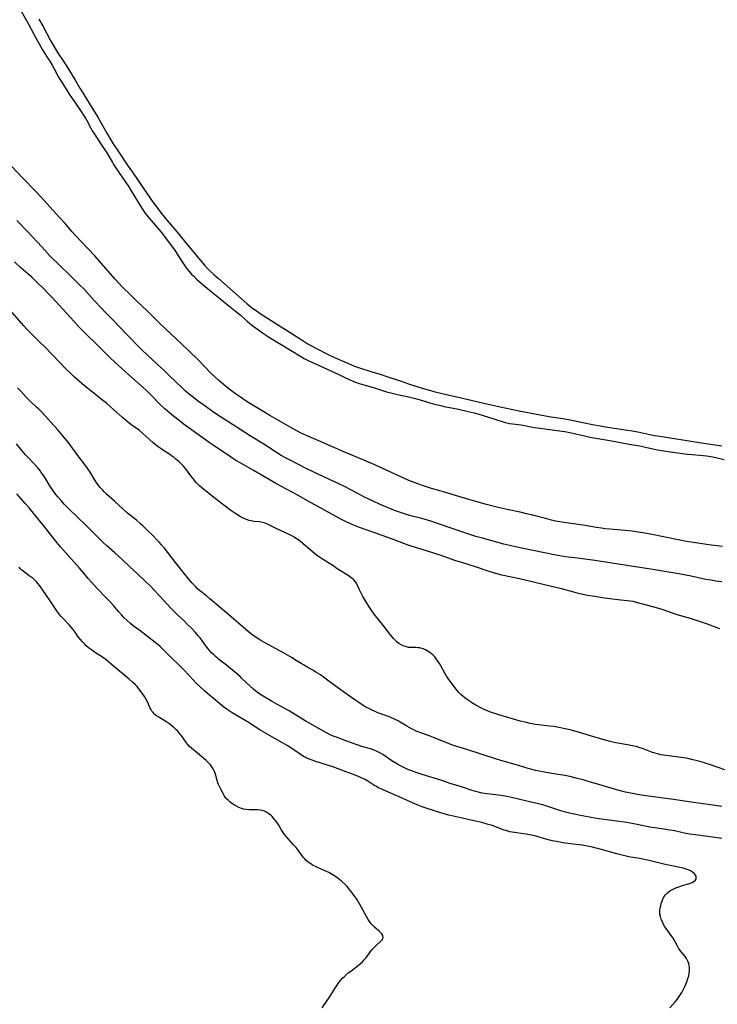
# Model space of a CAD drawing. Units: inches. Extents: x 2093040 to 2098551, y 175340 to 180800.
# Drawn here: x 2093230 to 2093417, y 177788 to 178052 of the extents above; entities that cross this region are included whole.
import ezdxf

# ---------------------------------------------------------------- set-up
doc = ezdxf.new("R2010")
doc.units = ezdxf.units.IN
doc.header["$MEASUREMENT"] = 0
doc.layers.add('c_36_T14S_R19E', color=240, linetype='Continuous')

msp = doc.modelspace()

# ---------------------------------------------------------------- linework, layer by layer
at = {"layer": 'c_36_T14S_R19E', "elevation": 1070}
msp.add_lwpolyline([(2093418.42, 177901.42), (2093416.83, 177901.61), (2093415.44, 177901.81), (2093414.14, 177902.05), (2093410.19, 177902.88), (2093406.4, 177903.6), (2093399.95, 177904.68), (2093394.69, 177905.49), (2093389.6, 177906.31), (2093384.39, 177907.09), (2093382.4, 177907.37), (2093379.02, 177907.79), (2093376.43, 177908.13), (2093374.52, 177908.42), (2093373.44, 177908.6), (2093371.29, 177909.04), (2093367.4, 177909.9), (2093363.1, 177910.79), (2093361.57, 177911.13), (2093360.01, 177911.53), (2093354.3, 177913.07), (2093352.43, 177913.59), (2093351.1, 177914), (2093350.28, 177914.26), (2093345.85, 177915.82), (2093340.37, 177917.65), (2093339.5, 177917.92), (2093337.98, 177918.36), (2093335.06, 177919.11), (2093333.63, 177919.51), (2093332.24, 177919.97), (2093330.69, 177920.56), (2093326.65, 177922.25), (2093325.14, 177922.91), (2093323.75, 177923.55), (2093322.47, 177924.17), (2093321.79, 177924.52), (2093318.97, 177926.04), (2093317.22, 177926.93), (2093315.77, 177927.63), (2093309.01, 177930.78), (2093306.99, 177931.76), (2093302.64, 177933.97), (2093301.46, 177934.61), (2093300.31, 177935.26), (2093298.45, 177936.41), (2093295.59, 177938.28), (2093291.8, 177940.6), (2093288.24, 177942.97), (2093284, 177945.65), (2093282.22, 177946.83), (2093279.79, 177948.54), (2093278.11, 177949.77), (2093276.37, 177951.12), (2093275.17, 177952.09), (2093274.54, 177952.63), (2093273.82, 177953.28), (2093270.27, 177956.74), (2093269.01, 177957.93), (2093267.11, 177959.69), (2093264.3, 177962.25), (2093262.92, 177963.58), (2093261.88, 177964.63), (2093256.94, 177969.76), (2093255.06, 177971.69), (2093253.01, 177973.76), (2093252.05, 177974.75), (2093250.09, 177976.83), (2093247.32, 177979.9), (2093246.23, 177981.04), (2093244.35, 177982.93), (2093240.28, 177986.8), (2093239.07, 177988), (2093238.17, 177988.92), (2093236.07, 177991.17), (2093233.59, 177993.9), (2093232.54, 177995.03), (2093229.35, 177998.23)], dxfattribs=at)
at = {"layer": 'c_36_T14S_R19E'}
for points in [[(2093230.55, 178054.4, 1072), (2093232.32, 178051.25, 1072), (2093234.14, 178047.85, 1072), (2093236.28, 178044.03, 1072), (2093237.05, 178042.72, 1072), (2093237.42, 178042.15, 1072), (2093238.22, 178040.96, 1072), (2093238.87, 178039.92, 1072), (2093239.44, 178038.89, 1072), (2093240.31, 178037.24, 1072), (2093240.77, 178036.41, 1072), (2093241.1, 178035.85, 1072), (2093242.6, 178033.45, 1072), (2093243.61, 178031.9, 1072), (2093244.93, 178029.98, 1072), (2093246.67, 178027.48, 1072), (2093247.13, 178026.79, 1072), (2093247.82, 178025.67, 1072), (2093248.16, 178025.05, 1072), (2093249.26, 178022.97, 1072), (2093249.62, 178022.32, 1072), (2093250.01, 178021.66, 1072), (2093251.97, 178018.64, 1072), (2093253.51, 178016.38, 1072), (2093254.03, 178015.53, 1072), (2093255.01, 178013.83, 1072), (2093255.33, 178013.3, 1072), (2093255.84, 178012.51, 1072), (2093259.43, 178007.27, 1072), (2093260.08, 178006.23, 1072), (2093261.72, 178003.43, 1072), (2093262.87, 178001.59, 1072), (2093263.54, 178000.61, 1072), (2093264.02, 177999.96, 1072), (2093264.41, 177999.46, 1072), (2093265.39, 177998.3, 1072), (2093267.58, 177995.75, 1072), (2093268.14, 177995.08, 1072), (2093268.98, 177993.98, 1072), (2093270.22, 177992.27, 1072), (2093271.64, 177990.37, 1072), (2093272.01, 177989.85, 1072), (2093272.56, 177989.01, 1072), (2093273.86, 177986.94, 1072), (2093274.44, 177986.1, 1072), (2093275.17, 177985.16, 1072), (2093276.27, 177983.89, 1072), (2093276.81, 177983.31, 1072), (2093277.58, 177982.55, 1072), (2093278.16, 177982.02, 1072), (2093279.9, 177980.57, 1072), (2093281.53, 177979.24, 1072), (2093283.74, 177977.48, 1072), (2093285.37, 177976.14, 1072), (2093287.51, 177974.41, 1072), (2093289.33, 177972.87, 1072), (2093291.25, 177971.2, 1072), (2093291.89, 177970.67, 1072), (2093293.05, 177969.77, 1072), (2093294.15, 177968.96, 1072), (2093295.23, 177968.19, 1072), (2093296.04, 177967.63, 1072), (2093297.12, 177966.94, 1072), (2093300.28, 177965.06, 1072), (2093302.8, 177963.54, 1072), (2093305.74, 177961.72, 1072), (2093306.43, 177961.31, 1072), (2093307.54, 177960.72, 1072), (2093308.53, 177960.26, 1072), (2093315.7, 177957.01, 1072), (2093316.82, 177956.48, 1072), (2093318.67, 177955.55, 1072), (2093319.11, 177955.34, 1072), (2093320.19, 177954.91, 1072), (2093321.22, 177954.55, 1072), (2093322.43, 177954.19, 1072), (2093325.32, 177953.38, 1072), (2093327.75, 177952.6, 1072), (2093328.48, 177952.37, 1072), (2093329.7, 177952.04, 1072), (2093331.43, 177951.62, 1072), (2093334.37, 177950.98, 1072), (2093335.81, 177950.64, 1072), (2093337.51, 177950.18, 1072), (2093340.44, 177949.31, 1072), (2093341.78, 177948.95, 1072), (2093342.73, 177948.72, 1072), (2093343.99, 177948.44, 1072), (2093346.4, 177947.96, 1072), (2093347.84, 177947.65, 1072), (2093350.43, 177947.07, 1072), (2093352.03, 177946.67, 1072), (2093352.97, 177946.41, 1072), (2093357.31, 177945.11, 1072), (2093360.36, 177944.13, 1072), (2093360.82, 177944, 1072), (2093361.51, 177943.84, 1072), (2093362.31, 177943.71, 1072), (2093364.62, 177943.45, 1072), (2093365.53, 177943.3, 1072), (2093368.15, 177942.81, 1072), (2093369.73, 177942.56, 1072), (2093370.97, 177942.39, 1072), (2093374.27, 177941.97, 1072), (2093376.37, 177941.66, 1072), (2093377.7, 177941.41, 1072), (2093378.46, 177941.24, 1072), (2093381.6, 177940.5, 1072), (2093383.01, 177940.21, 1072), (2093388.4, 177939.26, 1072), (2093393.62, 177938.27, 1072), (2093394.68, 177938.09, 1072), (2093396.4, 177937.84, 1072), (2093397.25, 177937.68, 1072), (2093397.99, 177937.52, 1072), (2093399.92, 177937.05, 1072), (2093401.17, 177936.8, 1072), (2093401.85, 177936.68, 1072), (2093403.42, 177936.45, 1072), (2093409.11, 177935.65, 1072), (2093410.5, 177935.5, 1072), (2093413.46, 177935.24, 1072), (2093414.32, 177935.14, 1072), (2093415.48, 177934.97, 1072), (2093416.84, 177934.69, 1072), (2093419.03, 177934.19, 1072)], [(2093235.27, 178052.24, 1070), (2093236.42, 178050.25, 1070), (2093238.54, 178046.29, 1070), (2093239.28, 178045, 1070), (2093240.34, 178043.31, 1070), (2093242.01, 178040.81, 1070), (2093242.82, 178039.52, 1070), (2093244.92, 178036.07, 1070), (2093246.27, 178033.76, 1070), (2093247.05, 178032.45, 1070), (2093249.06, 178029.31, 1070), (2093251.1, 178025.92, 1070), (2093253.52, 178021.64, 1070), (2093254.67, 178019.73, 1070), (2093255.25, 178018.79, 1070), (2093256.53, 178016.86, 1070), (2093259.02, 178013.21, 1070), (2093260.42, 178011.22, 1070), (2093263.66, 178006.51, 1070), (2093265.52, 178003.74, 1070), (2093266.02, 178003.01, 1070), (2093266.9, 178001.79, 1070), (2093267.83, 178000.59, 1070), (2093269.73, 177998.25, 1070), (2093271.91, 177995.67, 1070), (2093275.97, 177990.71, 1070), (2093278.69, 177987.46, 1070), (2093279.71, 177986.29, 1070), (2093280.55, 177985.4, 1070), (2093281.08, 177984.88, 1070), (2093282.24, 177983.78, 1070), (2093283.45, 177982.69, 1070), (2093286.5, 177980.07, 1070), (2093291.17, 177975.96, 1070), (2093292.17, 177975.11, 1070), (2093292.68, 177974.7, 1070), (2093293.53, 177974.09, 1070), (2093294.67, 177973.35, 1070), (2093299.55, 177970.22, 1070), (2093302.4, 177968.42, 1070), (2093305.61, 177966.35, 1070), (2093307.28, 177965.3, 1070), (2093308.56, 177964.57, 1070), (2093309.36, 177964.14, 1070), (2093313.06, 177962.25, 1070), (2093314.58, 177961.53, 1070), (2093316.44, 177960.69, 1070), (2093318.29, 177959.9, 1070), (2093319.96, 177959.25, 1070), (2093321.82, 177958.58, 1070), (2093324.06, 177957.85, 1070), (2093327.07, 177956.94, 1070), (2093328.36, 177956.54, 1070), (2093332.45, 177955.15, 1070), (2093334.42, 177954.5, 1070), (2093338.35, 177953.26, 1070), (2093340.01, 177952.77, 1070), (2093341.19, 177952.44, 1070), (2093343.44, 177951.87, 1070), (2093347.37, 177951, 1070), (2093351.22, 177950.07, 1070), (2093354.65, 177949.32, 1070), (2093358.96, 177948.34, 1070), (2093364.05, 177947.27, 1070), (2093371.13, 177945.94, 1070), (2093372.7, 177945.67, 1070), (2093375.8, 177945.19, 1070), (2093377.34, 177944.92, 1070), (2093381.2, 177944.08, 1070), (2093383.77, 177943.59, 1070), (2093387.82, 177942.89, 1070), (2093392.48, 177942.18, 1070), (2093394.38, 177941.86, 1070), (2093395.88, 177941.57, 1070), (2093399.12, 177940.91, 1070), (2093400.44, 177940.66, 1070), (2093401.84, 177940.42, 1070), (2093412.42, 177938.73, 1070), (2093418.41, 177937.83, 1070)], [(2093418.57, 177910.83, 1072), (2093414.98, 177911.28, 1072), (2093410.17, 177912.02, 1072), (2093408.86, 177912.25, 1072), (2093407.66, 177912.48, 1072), (2093402.76, 177913.48, 1072), (2093399.33, 177914.16, 1072), (2093397.75, 177914.45, 1072), (2093396.03, 177914.74, 1072), (2093394.4, 177914.97, 1072), (2093392.54, 177915.18, 1072), (2093391.4, 177915.29, 1072), (2093388.42, 177915.51, 1072), (2093387.09, 177915.64, 1072), (2093386.12, 177915.75, 1072), (2093384.85, 177915.94, 1072), (2093381.81, 177916.46, 1072), (2093377.42, 177917.09, 1072), (2093375.53, 177917.38, 1072), (2093373.8, 177917.7, 1072), (2093372.8, 177917.93, 1072), (2093371.48, 177918.26, 1072), (2093368.34, 177919.11, 1072), (2093367.37, 177919.36, 1072), (2093366.05, 177919.67, 1072), (2093364.4, 177920.03, 1072), (2093360.87, 177920.76, 1072), (2093359.27, 177921.11, 1072), (2093358.44, 177921.32, 1072), (2093355.37, 177922.15, 1072), (2093352.43, 177922.91, 1072), (2093350.59, 177923.44, 1072), (2093347.02, 177924.52, 1072), (2093343.78, 177925.56, 1072), (2093343.17, 177925.74, 1072), (2093340.58, 177926.45, 1072), (2093339.28, 177926.85, 1072), (2093337.89, 177927.32, 1072), (2093336.16, 177927.94, 1072), (2093334.96, 177928.42, 1072), (2093333.54, 177929.02, 1072), (2093327.9, 177931.63, 1072), (2093325.4, 177932.75, 1072), (2093320.75, 177934.75, 1072), (2093316.45, 177936.51, 1072), (2093315.25, 177937.02, 1072), (2093313.43, 177937.82, 1072), (2093310.37, 177939.2, 1072), (2093307.43, 177940.47, 1072), (2093305.65, 177941.29, 1072), (2093304.47, 177941.88, 1072), (2093303.71, 177942.29, 1072), (2093302.9, 177942.74, 1072), (2093297.25, 177945.98, 1072), (2093295.15, 177947.21, 1072), (2093291.64, 177949.39, 1072), (2093290.39, 177950.2, 1072), (2093289.39, 177950.87, 1072), (2093288.04, 177951.79, 1072), (2093286.97, 177952.56, 1072), (2093286.3, 177953.07, 1072), (2093285.36, 177953.83, 1072), (2093283.48, 177955.44, 1072), (2093282.56, 177956.29, 1072), (2093281.54, 177957.29, 1072), (2093277.97, 177960.87, 1072), (2093275.54, 177963.29, 1072), (2093273.61, 177965.13, 1072), (2093267.81, 177970.56, 1072), (2093264.24, 177974.09, 1072), (2093261.73, 177976.48, 1072), (2093259.41, 177978.74, 1072), (2093258.3, 177979.84, 1072), (2093257.56, 177980.61, 1072), (2093256.84, 177981.38, 1072), (2093255.79, 177982.53, 1072), (2093252.65, 177986.14, 1072), (2093250.3, 177988.77, 1072), (2093245.13, 177994.24, 1072), (2093244.24, 177995.22, 1072), (2093242.33, 177997.42, 1072), (2093240.76, 177999.18, 1072), (2093235.82, 178004.58, 1072), (2093234.37, 178006.13, 1072), (2093231.01, 178009.65, 1072), (2093228.04, 178012.71, 1072)], [(2093417.86, 177888.79, 1068), (2093414.59, 177890.03, 1068), (2093413.76, 177890.33, 1068), (2093412.42, 177890.79, 1068), (2093410.02, 177891.54, 1068), (2093406.47, 177892.59, 1068), (2093402.68, 177893.85, 1068), (2093401.53, 177894.22, 1068), (2093399.93, 177894.69, 1068), (2093395.51, 177895.9, 1068), (2093394.7, 177896.09, 1068), (2093393.89, 177896.22, 1068), (2093393.08, 177896.32, 1068), (2093390.55, 177896.56, 1068), (2093388.41, 177896.83, 1068), (2093386.39, 177897.12, 1068), (2093383.75, 177897.53, 1068), (2093382.43, 177897.77, 1068), (2093381.18, 177898.02, 1068), (2093379.98, 177898.29, 1068), (2093378.73, 177898.6, 1068), (2093375.46, 177899.51, 1068), (2093372.78, 177900.19, 1068), (2093367.94, 177901.3, 1068), (2093364.22, 177902.2, 1068), (2093359.4, 177903.23, 1068), (2093358.44, 177903.46, 1068), (2093356.98, 177903.86, 1068), (2093355.48, 177904.33, 1068), (2093352.67, 177905.31, 1068), (2093348.69, 177906.54, 1068), (2093347.15, 177907.04, 1068), (2093342.92, 177908.51, 1068), (2093338.06, 177910.05, 1068), (2093335.39, 177910.88, 1068), (2093334.35, 177911.22, 1068), (2093333.14, 177911.65, 1068), (2093330.12, 177912.82, 1068), (2093328.38, 177913.48, 1068), (2093326.64, 177914.11, 1068), (2093321.24, 177915.99, 1068), (2093320.41, 177916.3, 1068), (2093319.48, 177916.66, 1068), (2093318.46, 177917.1, 1068), (2093317.91, 177917.36, 1068), (2093316.44, 177918.12, 1068), (2093312.04, 177920.56, 1068), (2093307.34, 177923.12, 1068), (2093304.34, 177924.8, 1068), (2093300.37, 177926.93, 1068), (2093299, 177927.71, 1068), (2093295.83, 177929.57, 1068), (2093293.07, 177931.17, 1068), (2093289.45, 177933.19, 1068), (2093288.14, 177933.95, 1068), (2093286.44, 177935.05, 1068), (2093282.27, 177937.86, 1068), (2093280.99, 177938.75, 1068), (2093278.11, 177940.8, 1068), (2093274.03, 177943.79, 1068), (2093272.88, 177944.66, 1068), (2093271.38, 177945.85, 1068), (2093269.69, 177947.24, 1068), (2093269.05, 177947.81, 1068), (2093268.04, 177948.76, 1068), (2093265.33, 177951.52, 1068), (2093264.16, 177952.66, 1068), (2093263.39, 177953.39, 1068), (2093259.42, 177956.9, 1068), (2093255.74, 177960.23, 1068), (2093254.35, 177961.52, 1068), (2093253.44, 177962.39, 1068), (2093250.75, 177965.07, 1068), (2093248.05, 177967.71, 1068), (2093246.02, 177969.77, 1068), (2093244.64, 177971.23, 1068), (2093241.72, 177974.48, 1068), (2093238.85, 177977.6, 1068), (2093237.88, 177978.64, 1068), (2093236.45, 177980.11, 1068), (2093234.87, 177981.66, 1068), (2093233.37, 177983.07, 1068), (2093232.35, 177983.99, 1068), (2093230.5, 177985.6, 1068), (2093228.76, 177987.17, 1068)], [(2093419.21, 177850.98, 1066), (2093415.39, 177852.33, 1066), (2093414.07, 177852.78, 1066), (2093412.89, 177853.15, 1066), (2093411.84, 177853.45, 1066), (2093410.29, 177853.8, 1066), (2093409.32, 177854, 1066), (2093408.25, 177854.19, 1066), (2093406.8, 177854.41, 1066), (2093403.46, 177854.82, 1066), (2093402.06, 177855.06, 1066), (2093401.18, 177855.26, 1066), (2093400.57, 177855.44, 1066), (2093399.84, 177855.68, 1066), (2093397.16, 177856.71, 1066), (2093396.17, 177857.03, 1066), (2093395.52, 177857.22, 1066), (2093394.86, 177857.38, 1066), (2093393.66, 177857.63, 1066), (2093389.99, 177858.27, 1066), (2093388.49, 177858.58, 1066), (2093387.12, 177858.94, 1066), (2093384.09, 177859.82, 1066), (2093379.39, 177861.24, 1066), (2093377.78, 177861.69, 1066), (2093376.38, 177862.03, 1066), (2093374.71, 177862.37, 1066), (2093373.38, 177862.59, 1066), (2093372.22, 177862.75, 1066), (2093369.37, 177863.08, 1066), (2093368.48, 177863.19, 1066), (2093367.6, 177863.33, 1066), (2093367, 177863.44, 1066), (2093366.05, 177863.66, 1066), (2093364.39, 177864.09, 1066), (2093358.39, 177865.83, 1066), (2093357.52, 177866.11, 1066), (2093356.41, 177866.5, 1066), (2093355.44, 177866.89, 1066), (2093354.7, 177867.22, 1066), (2093353.85, 177867.62, 1066), (2093352.43, 177868.37, 1066), (2093351.39, 177868.98, 1066), (2093350.91, 177869.29, 1066), (2093350.12, 177869.84, 1066), (2093349.5, 177870.31, 1066), (2093348.97, 177870.74, 1066), (2093348.45, 177871.2, 1066), (2093347.9, 177871.76, 1066), (2093347.38, 177872.35, 1066), (2093346.62, 177873.31, 1066), (2093345.73, 177874.5, 1066), (2093345.06, 177875.46, 1066), (2093344.53, 177876.3, 1066), (2093344.18, 177876.91, 1066), (2093343.07, 177878.91, 1066), (2093342.7, 177879.53, 1066), (2093342.32, 177880.14, 1066), (2093341.84, 177880.8, 1066), (2093341.43, 177881.28, 1066), (2093341, 177881.73, 1066), (2093340.56, 177882.13, 1066), (2093340.1, 177882.49, 1066), (2093339.46, 177882.91, 1066), (2093338.93, 177883.19, 1066), (2093338.38, 177883.42, 1066), (2093337.71, 177883.63, 1066), (2093337.38, 177883.7, 1066), (2093336.97, 177883.75, 1066), (2093336.38, 177883.78, 1066), (2093335.21, 177883.78, 1066), (2093334.42, 177883.84, 1066), (2093333.6, 177884.02, 1066), (2093333.01, 177884.23, 1066), (2093332.44, 177884.5, 1066), (2093331.86, 177884.86, 1066), (2093331.31, 177885.3, 1066), (2093330.84, 177885.75, 1066), (2093330.4, 177886.23, 1066), (2093329.61, 177887.17, 1066), (2093327.78, 177889.54, 1066), (2093325.98, 177891.79, 1066), (2093325.51, 177892.4, 1066), (2093324.89, 177893.26, 1066), (2093324.44, 177893.91, 1066), (2093323.46, 177895.41, 1066), (2093322.58, 177896.78, 1066), (2093322.16, 177897.48, 1066), (2093321.77, 177898.18, 1066), (2093321.5, 177898.7, 1066), (2093321.25, 177899.22, 1066), (2093320.71, 177900.45, 1066), (2093320.44, 177901, 1066), (2093320.11, 177901.5, 1066), (2093319.75, 177901.91, 1066), (2093319.35, 177902.29, 1066), (2093318.99, 177902.57, 1066), (2093318.25, 177903.06, 1066), (2093316.16, 177904.34, 1066), (2093315.31, 177904.92, 1066), (2093314.08, 177905.78, 1066), (2093313.27, 177906.31, 1066), (2093311.07, 177907.63, 1066), (2093310.27, 177908.15, 1066), (2093309.75, 177908.53, 1066), (2093309.19, 177908.97, 1066), (2093308.63, 177909.43, 1066), (2093306.08, 177911.67, 1066), (2093305.47, 177912.18, 1066), (2093304.82, 177912.68, 1066), (2093304.15, 177913.14, 1066), (2093303.78, 177913.37, 1066), (2093303.12, 177913.74, 1066), (2093302.45, 177914.08, 1066), (2093299.11, 177915.63, 1066), (2093296.79, 177916.77, 1066), (2093295.98, 177917.1, 1066), (2093295.23, 177917.33, 1066), (2093294.46, 177917.47, 1066), (2093292.99, 177917.61, 1066), (2093292.55, 177917.67, 1066), (2093292.26, 177917.72, 1066), (2093291.73, 177917.85, 1066), (2093291, 177918.08, 1066), (2093290.29, 177918.38, 1066), (2093289.53, 177918.77, 1066), (2093288.55, 177919.36, 1066), (2093287.83, 177919.83, 1066), (2093286.79, 177920.56, 1066), (2093284.58, 177922.26, 1066), (2093281.73, 177924.4, 1066), (2093279.41, 177926.23, 1066), (2093278.87, 177926.67, 1066), (2093278.35, 177927.13, 1066), (2093277.89, 177927.58, 1066), (2093277.39, 177928.14, 1066), (2093276.91, 177928.73, 1066), (2093276.09, 177929.81, 1066), (2093275.17, 177931.08, 1066), (2093274.56, 177931.85, 1066), (2093274.08, 177932.39, 1066), (2093273.5, 177932.99, 1066), (2093272.81, 177933.64, 1066), (2093272.14, 177934.23, 1066), (2093271.45, 177934.79, 1066), (2093271.16, 177935.01, 1066), (2093270.13, 177935.71, 1066), (2093268.96, 177936.45, 1066), (2093268.05, 177937.06, 1066), (2093267.57, 177937.4, 1066), (2093266.91, 177937.89, 1066), (2093265.94, 177938.7, 1066), (2093263.99, 177940.49, 1066), (2093263.18, 177941.2, 1066), (2093262.25, 177941.93, 1066), (2093259.98, 177943.61, 1066), (2093258.94, 177944.41, 1066), (2093257.7, 177945.48, 1066), (2093254.55, 177948.29, 1066), (2093253.33, 177949.34, 1066), (2093252.45, 177950.05, 1066), (2093250, 177951.96, 1066), (2093248.4, 177953.23, 1066), (2093247.45, 177954.02, 1066), (2093246.28, 177955.03, 1066), (2093244.88, 177956.27, 1066), (2093243.84, 177957.27, 1066), (2093242.57, 177958.54, 1066), (2093238.97, 177962.21, 1066), (2093236.72, 177964.54, 1066), (2093235.76, 177965.5, 1066), (2093233.73, 177967.43, 1066), (2093232.75, 177968.39, 1066), (2093232.17, 177969.01, 1066), (2093231.26, 177970.04, 1066), (2093226.39, 177975.65, 1066)], [(2093418.43, 177841.15, 1064), (2093415.4, 177841.59, 1064), (2093410.25, 177842.29, 1064), (2093405.49, 177843.02, 1064), (2093403.4, 177843.33, 1064), (2093397.42, 177844.13, 1064), (2093395.81, 177844.38, 1064), (2093394.44, 177844.64, 1064), (2093392.58, 177845.05, 1064), (2093390.55, 177845.58, 1064), (2093385.42, 177847.05, 1064), (2093382.58, 177847.9, 1064), (2093381.21, 177848.29, 1064), (2093379.41, 177848.78, 1064), (2093377.63, 177849.23, 1064), (2093376.37, 177849.49, 1064), (2093375.7, 177849.61, 1064), (2093372.32, 177850.14, 1064), (2093370.42, 177850.46, 1064), (2093368.5, 177850.84, 1064), (2093367.22, 177851.15, 1064), (2093366.46, 177851.36, 1064), (2093363.01, 177852.41, 1064), (2093359.21, 177853.48, 1064), (2093358, 177853.84, 1064), (2093350.02, 177856.43, 1064), (2093347.41, 177857.25, 1064), (2093346.47, 177857.56, 1064), (2093345.3, 177857.99, 1064), (2093341.13, 177859.67, 1064), (2093340.25, 177860, 1064), (2093337.99, 177860.81, 1064), (2093336.99, 177861.2, 1064), (2093336.48, 177861.41, 1064), (2093335.84, 177861.71, 1064), (2093335.21, 177862.01, 1064), (2093334.6, 177862.34, 1064), (2093333.93, 177862.73, 1064), (2093332.17, 177863.81, 1064), (2093331.66, 177864.11, 1064), (2093330.7, 177864.6, 1064), (2093329.66, 177865.05, 1064), (2093329.07, 177865.28, 1064), (2093326.23, 177866.32, 1064), (2093325.49, 177866.62, 1064), (2093324.32, 177867.14, 1064), (2093323.63, 177867.49, 1064), (2093323.09, 177867.78, 1064), (2093322.55, 177868.09, 1064), (2093321.34, 177868.85, 1064), (2093320, 177869.75, 1064), (2093318.22, 177870.98, 1064), (2093314.73, 177873.5, 1064), (2093312.01, 177875.57, 1064), (2093310.78, 177876.45, 1064), (2093310.2, 177876.84, 1064), (2093309.57, 177877.22, 1064), (2093308.92, 177877.59, 1064), (2093307.42, 177878.42, 1064), (2093306.23, 177879.11, 1064), (2093305.64, 177879.47, 1064), (2093303.88, 177880.6, 1064), (2093303.18, 177881.03, 1064), (2093302, 177881.73, 1064), (2093300.69, 177882.47, 1064), (2093294.85, 177885.69, 1064), (2093294.26, 177886.03, 1064), (2093293.32, 177886.62, 1064), (2093292.42, 177887.24, 1064), (2093291.49, 177887.99, 1064), (2093290.8, 177888.58, 1064), (2093286.27, 177892.56, 1064), (2093283.9, 177894.55, 1064), (2093281.18, 177896.88, 1064), (2093280.23, 177897.66, 1064), (2093278.38, 177899.11, 1064), (2093277.77, 177899.64, 1064), (2093277.28, 177900.12, 1064), (2093276.81, 177900.62, 1064), (2093276.35, 177901.14, 1064), (2093275.51, 177902.14, 1064), (2093274.03, 177903.95, 1064), (2093271.92, 177906.58, 1064), (2093268.98, 177910.38, 1064), (2093268.22, 177911.29, 1064), (2093267.58, 177912, 1064), (2093266.92, 177912.69, 1064), (2093265.94, 177913.69, 1064), (2093264.44, 177915.18, 1064), (2093263.2, 177916.39, 1064), (2093262.59, 177916.95, 1064), (2093261.45, 177917.93, 1064), (2093259.07, 177919.84, 1064), (2093257.95, 177920.79, 1064), (2093255.56, 177923.02, 1064), (2093253.47, 177924.93, 1064), (2093252.84, 177925.52, 1064), (2093252.33, 177926.03, 1064), (2093251.85, 177926.57, 1064), (2093251.41, 177927.13, 1064), (2093250.96, 177927.76, 1064), (2093250.53, 177928.42, 1064), (2093249.03, 177930.84, 1064), (2093248.26, 177932, 1064), (2093247.82, 177932.62, 1064), (2093245.78, 177935.27, 1064), (2093243.12, 177938.8, 1064), (2093242.21, 177939.96, 1064), (2093241.31, 177941.08, 1064), (2093240.4, 177942.14, 1064), (2093238.49, 177944.22, 1064), (2093237.07, 177945.83, 1064), (2093236.04, 177946.95, 1064), (2093235.27, 177947.72, 1064), (2093234.69, 177948.25, 1064), (2093233.13, 177949.63, 1064), (2093232.49, 177950.24, 1064), (2093231.88, 177950.88, 1064), (2093230.52, 177952.42, 1064), (2093229.6, 177953.38, 1064)], [(2093418.44, 177832.57, 1062), (2093415.29, 177833.07, 1062), (2093411.35, 177833.56, 1062), (2093409.83, 177833.78, 1062), (2093408.8, 177833.97, 1062), (2093405.76, 177834.62, 1062), (2093404.5, 177834.86, 1062), (2093403.39, 177835.04, 1062), (2093400.44, 177835.41, 1062), (2093399.58, 177835.55, 1062), (2093398.28, 177835.79, 1062), (2093394.39, 177836.59, 1062), (2093392.31, 177836.97, 1062), (2093390.26, 177837.27, 1062), (2093386.89, 177837.71, 1062), (2093384.85, 177837.99, 1062), (2093382.92, 177838.31, 1062), (2093381, 177838.67, 1062), (2093378.38, 177839.21, 1062), (2093377.55, 177839.39, 1062), (2093376.47, 177839.65, 1062), (2093375.26, 177839.99, 1062), (2093374.44, 177840.25, 1062), (2093371.53, 177841.22, 1062), (2093370.31, 177841.59, 1062), (2093369.23, 177841.87, 1062), (2093366.53, 177842.49, 1062), (2093363.23, 177843.31, 1062), (2093362.06, 177843.58, 1062), (2093360.31, 177843.95, 1062), (2093359.14, 177844.15, 1062), (2093357.82, 177844.33, 1062), (2093355.44, 177844.59, 1062), (2093354.73, 177844.7, 1062), (2093353.78, 177844.88, 1062), (2093352.51, 177845.18, 1062), (2093351.75, 177845.4, 1062), (2093348.65, 177846.42, 1062), (2093345.6, 177847.38, 1062), (2093343.33, 177848.11, 1062), (2093338.11, 177849.74, 1062), (2093336.51, 177850.27, 1062), (2093335, 177850.81, 1062), (2093334.24, 177851.12, 1062), (2093333.53, 177851.44, 1062), (2093332.27, 177852.07, 1062), (2093331.45, 177852.53, 1062), (2093330.41, 177853.14, 1062), (2093329.71, 177853.57, 1062), (2093329.03, 177854.01, 1062), (2093327.53, 177855.07, 1062), (2093326.91, 177855.48, 1062), (2093326.37, 177855.78, 1062), (2093325.81, 177856.05, 1062), (2093324.92, 177856.4, 1062), (2093324.25, 177856.6, 1062), (2093322.15, 177857.19, 1062), (2093320.69, 177857.67, 1062), (2093317.61, 177858.82, 1062), (2093315.12, 177859.72, 1062), (2093314.49, 177859.96, 1062), (2093313.62, 177860.33, 1062), (2093312.43, 177860.92, 1062), (2093308.14, 177863.29, 1062), (2093306.7, 177864.15, 1062), (2093302.24, 177866.91, 1062), (2093301.29, 177867.45, 1062), (2093299.07, 177868.63, 1062), (2093297.86, 177869.3, 1062), (2093295.93, 177870.48, 1062), (2093294.59, 177871.33, 1062), (2093293.5, 177872.09, 1062), (2093292.82, 177872.62, 1062), (2093291.95, 177873.39, 1062), (2093289.75, 177875.52, 1062), (2093289.25, 177875.99, 1062), (2093288.18, 177876.93, 1062), (2093286.26, 177878.53, 1062), (2093285.59, 177879.07, 1062), (2093283.55, 177880.62, 1062), (2093283.16, 177880.93, 1062), (2093282.57, 177881.45, 1062), (2093282.09, 177881.89, 1062), (2093281.63, 177882.36, 1062), (2093281.14, 177882.9, 1062), (2093280.67, 177883.47, 1062), (2093280.09, 177884.24, 1062), (2093278.96, 177885.8, 1062), (2093278.51, 177886.38, 1062), (2093278.05, 177886.94, 1062), (2093277.3, 177887.79, 1062), (2093276.21, 177888.96, 1062), (2093275.19, 177890, 1062), (2093274.32, 177890.84, 1062), (2093272.47, 177892.57, 1062), (2093270.81, 177894.24, 1062), (2093268.7, 177896.44, 1062), (2093266.36, 177899.03, 1062), (2093265.28, 177900.16, 1062), (2093261.85, 177903.46, 1062), (2093259.7, 177905.46, 1062), (2093257.55, 177907.51, 1062), (2093255.69, 177909.2, 1062), (2093253.55, 177911.05, 1062), (2093252.56, 177911.97, 1062), (2093250.45, 177914.01, 1062), (2093247.88, 177916.56, 1062), (2093243.41, 177920.85, 1062), (2093242.76, 177921.51, 1062), (2093242.09, 177922.22, 1062), (2093241.25, 177923.17, 1062), (2093240.39, 177924.18, 1062), (2093239.97, 177924.69, 1062), (2093239.31, 177925.56, 1062), (2093238.78, 177926.32, 1062), (2093238.26, 177927.12, 1062), (2093237.04, 177929.11, 1062), (2093236.36, 177930.18, 1062), (2093235.96, 177930.75, 1062), (2093235.56, 177931.3, 1062), (2093235.06, 177931.92, 1062), (2093234.16, 177932.94, 1062), (2093232.21, 177934.95, 1062), (2093231.76, 177935.43, 1062), (2093230.79, 177936.55, 1062), (2093229.32, 177938.35, 1062)], [(2093404.53, 177787.17, 1060), (2093405.89, 177788.79, 1060), (2093406.42, 177789.46, 1060), (2093407.15, 177790.47, 1060), (2093407.7, 177791.34, 1060), (2093407.99, 177791.88, 1060), (2093408.52, 177792.95, 1060), (2093409.02, 177794.16, 1060), (2093409.35, 177795.08, 1060), (2093409.55, 177795.79, 1060), (2093409.7, 177796.49, 1060), (2093409.79, 177797.19, 1060), (2093409.78, 177797.99, 1060), (2093409.71, 177798.53, 1060), (2093409.58, 177799.06, 1060), (2093409.33, 177799.74, 1060), (2093409.14, 177800.11, 1060), (2093408.95, 177800.43, 1060), (2093408.56, 177800.99, 1060), (2093407.55, 177802.24, 1060), (2093407.1, 177802.83, 1060), (2093406.83, 177803.23, 1060), (2093406.45, 177803.87, 1060), (2093405.81, 177805.09, 1060), (2093405.38, 177805.86, 1060), (2093404.87, 177806.6, 1060), (2093403.47, 177808.46, 1060), (2093403.13, 177808.95, 1060), (2093402.8, 177809.51, 1060), (2093402.48, 177810.13, 1060), (2093402.21, 177810.78, 1060), (2093402.09, 177811.14, 1060), (2093401.94, 177811.72, 1060), (2093401.85, 177812.32, 1060), (2093401.82, 177812.81, 1060), (2093401.84, 177813.3, 1060), (2093401.91, 177814, 1060), (2093402.03, 177814.58, 1060), (2093402.18, 177815.16, 1060), (2093402.33, 177815.62, 1060), (2093402.5, 177816.08, 1060), (2093402.81, 177816.74, 1060), (2093403.05, 177817.14, 1060), (2093403.33, 177817.51, 1060), (2093403.88, 177818.05, 1060), (2093404.51, 177818.53, 1060), (2093405.01, 177818.83, 1060), (2093405.53, 177819.1, 1060), (2093406.07, 177819.35, 1060), (2093406.63, 177819.57, 1060), (2093407.64, 177819.92, 1060), (2093409.99, 177820.64, 1060), (2093410.51, 177820.83, 1060), (2093410.95, 177821.05, 1060), (2093411.29, 177821.3, 1060), (2093411.49, 177821.56, 1060), (2093411.58, 177821.84, 1060), (2093411.58, 177822.21, 1060), (2093411.51, 177822.48, 1060), (2093411.36, 177822.79, 1060), (2093411.14, 177823.08, 1060), (2093410.69, 177823.52, 1060), (2093410.21, 177823.83, 1060), (2093409.64, 177824.1, 1060), (2093408.89, 177824.37, 1060), (2093408.05, 177824.6, 1060), (2093407.17, 177824.79, 1060), (2093404.17, 177825.41, 1060), (2093402.92, 177825.69, 1060), (2093398.93, 177826.69, 1060), (2093398.03, 177826.9, 1060), (2093397.25, 177827.07, 1060), (2093396.38, 177827.22, 1060), (2093394.65, 177827.5, 1060), (2093393.47, 177827.72, 1060), (2093392.09, 177828.01, 1060), (2093390.24, 177828.48, 1060), (2093385.8, 177829.75, 1060), (2093384.71, 177830.04, 1060), (2093383.77, 177830.26, 1060), (2093382.37, 177830.56, 1060), (2093381, 177830.81, 1060), (2093379.4, 177831.03, 1060), (2093375.82, 177831.47, 1060), (2093374.11, 177831.75, 1060), (2093373.47, 177831.88, 1060), (2093372.24, 177832.17, 1060), (2093369.46, 177832.96, 1060), (2093368.64, 177833.18, 1060), (2093367.36, 177833.47, 1060), (2093365.99, 177833.72, 1060), (2093365.26, 177833.84, 1060), (2093362.87, 177834.17, 1060), (2093362.19, 177834.29, 1060), (2093361.56, 177834.42, 1060), (2093360.81, 177834.63, 1060), (2093360.08, 177834.87, 1060), (2093358.02, 177835.66, 1060), (2093357.35, 177835.9, 1060), (2093356.57, 177836.15, 1060), (2093355.77, 177836.39, 1060), (2093354.04, 177836.86, 1060), (2093352.4, 177837.26, 1060), (2093348.47, 177838.17, 1060), (2093345.22, 177838.89, 1060), (2093343.65, 177839.28, 1060), (2093342.23, 177839.71, 1060), (2093338.08, 177841.12, 1060), (2093336.76, 177841.62, 1060), (2093335.53, 177842.14, 1060), (2093333.53, 177843.02, 1060), (2093331.3, 177844.04, 1060), (2093328.44, 177845.25, 1060), (2093327.02, 177845.88, 1060), (2093326.33, 177846.22, 1060), (2093325.65, 177846.59, 1060), (2093325.09, 177846.93, 1060), (2093323.53, 177847.93, 1060), (2093322.78, 177848.38, 1060), (2093322.15, 177848.72, 1060), (2093321.57, 177848.99, 1060), (2093320.98, 177849.25, 1060), (2093319.38, 177849.86, 1060), (2093316.97, 177850.72, 1060), (2093314.1, 177851.77, 1060), (2093312.65, 177852.26, 1060), (2093309.56, 177853.24, 1060), (2093308.3, 177853.67, 1060), (2093307.6, 177853.94, 1060), (2093307.17, 177854.13, 1060), (2093306.69, 177854.37, 1060), (2093306.23, 177854.62, 1060), (2093305.33, 177855.18, 1060), (2093302.89, 177856.87, 1060), (2093301.85, 177857.53, 1060), (2093300.6, 177858.25, 1060), (2093297.97, 177859.74, 1060), (2093294.82, 177861.58, 1060), (2093291.23, 177863.85, 1060), (2093287.09, 177866.32, 1060), (2093286.57, 177866.66, 1060), (2093285.77, 177867.21, 1060), (2093284.46, 177868.2, 1060), (2093282.44, 177869.83, 1060), (2093281.69, 177870.46, 1060), (2093279.8, 177872.12, 1060), (2093278.52, 177873.28, 1060), (2093277.51, 177874.26, 1060), (2093276.54, 177875.25, 1060), (2093274.25, 177877.75, 1060), (2093273.57, 177878.44, 1060), (2093272.62, 177879.37, 1060), (2093271.07, 177880.83, 1060), (2093268.92, 177882.99, 1060), (2093267.91, 177883.95, 1060), (2093267.2, 177884.58, 1060), (2093266.46, 177885.18, 1060), (2093262.35, 177888.35, 1060), (2093260.62, 177889.64, 1060), (2093259.88, 177890.22, 1060), (2093259.03, 177890.97, 1060), (2093258.1, 177891.88, 1060), (2093257.43, 177892.58, 1060), (2093256.68, 177893.41, 1060), (2093255.27, 177895.07, 1060), (2093254.41, 177896.03, 1060), (2093253.37, 177897.12, 1060), (2093250.91, 177899.65, 1060), (2093249.47, 177901.2, 1060), (2093248.55, 177902.27, 1060), (2093247.34, 177903.75, 1060), (2093246.2, 177905.09, 1060), (2093242.48, 177909.22, 1060), (2093241.08, 177910.81, 1060), (2093240.21, 177911.85, 1060), (2093238.26, 177914.36, 1060), (2093236.51, 177916.49, 1060), (2093232.68, 177921.25, 1060), (2093231.67, 177922.44, 1060), (2093230.66, 177923.57, 1060), (2093229.39, 177924.95, 1060)], [(2093311.27, 177787.17, 1058), (2093313.37, 177790.31, 1058), (2093314.86, 177792.67, 1058), (2093315.29, 177793.32, 1058), (2093315.74, 177793.95, 1058), (2093316.17, 177794.5, 1058), (2093316.79, 177795.2, 1058), (2093317.21, 177795.61, 1058), (2093317.64, 177796, 1058), (2093318.27, 177796.54, 1058), (2093318.92, 177797.06, 1058), (2093321.05, 177798.67, 1058), (2093321.56, 177799.09, 1058), (2093322.04, 177799.53, 1058), (2093322.55, 177800.06, 1058), (2093322.94, 177800.52, 1058), (2093323.25, 177800.91, 1058), (2093324.25, 177802.28, 1058), (2093324.59, 177802.72, 1058), (2093324.92, 177803.1, 1058), (2093325.26, 177803.46, 1058), (2093325.8, 177803.97, 1058), (2093326.94, 177804.97, 1058), (2093327.21, 177805.25, 1058), (2093327.43, 177805.53, 1058), (2093327.57, 177805.79, 1058), (2093327.64, 177806.14, 1058), (2093327.5, 177806.61, 1058), (2093327.23, 177807, 1058), (2093326.96, 177807.29, 1058), (2093326.61, 177807.62, 1058), (2093325.28, 177808.8, 1058), (2093324.81, 177809.26, 1058), (2093324.37, 177809.75, 1058), (2093323.96, 177810.32, 1058), (2093323.63, 177810.86, 1058), (2093321.25, 177815.11, 1058), (2093320.9, 177815.73, 1058), (2093320.53, 177816.33, 1058), (2093320.01, 177817.09, 1058), (2093319.33, 177818.01, 1058), (2093318.6, 177818.94, 1058), (2093317.94, 177819.72, 1058), (2093317.31, 177820.39, 1058), (2093316.45, 177821.17, 1058), (2093315.59, 177821.87, 1058), (2093314.67, 177822.53, 1058), (2093313.95, 177822.98, 1058), (2093313.02, 177823.49, 1058), (2093312.25, 177823.85, 1058), (2093310.22, 177824.72, 1058), (2093309.46, 177825.09, 1058), (2093308.71, 177825.49, 1058), (2093308.25, 177825.77, 1058), (2093307.81, 177826.06, 1058), (2093307.38, 177826.38, 1058), (2093306.98, 177826.73, 1058), (2093306.58, 177827.11, 1058), (2093306.22, 177827.52, 1058), (2093305.9, 177827.92, 1058), (2093305, 177829.17, 1058), (2093304.52, 177829.81, 1058), (2093304.26, 177830.15, 1058), (2093303.52, 177830.99, 1058), (2093302.31, 177832.29, 1058), (2093301.78, 177832.91, 1058), (2093301.51, 177833.26, 1058), (2093300.82, 177834.22, 1058), (2093300.31, 177835, 1058), (2093299.6, 177836.15, 1058), (2093299.08, 177836.95, 1058), (2093298.66, 177837.52, 1058), (2093298.22, 177838.06, 1058), (2093297.82, 177838.5, 1058), (2093297.55, 177838.75, 1058), (2093296.97, 177839.24, 1058), (2093296.35, 177839.65, 1058), (2093295.78, 177839.92, 1058), (2093295.19, 177840.12, 1058), (2093294.6, 177840.23, 1058), (2093293.99, 177840.28, 1058), (2093292.26, 177840.28, 1058), (2093291.66, 177840.3, 1058), (2093290.89, 177840.37, 1058), (2093290.14, 177840.5, 1058), (2093289.61, 177840.65, 1058), (2093288.92, 177840.91, 1058), (2093288.26, 177841.23, 1058), (2093287.72, 177841.55, 1058), (2093287.21, 177841.9, 1058), (2093286.61, 177842.36, 1058), (2093286.05, 177842.85, 1058), (2093285.65, 177843.26, 1058), (2093285.29, 177843.69, 1058), (2093285, 177844.11, 1058), (2093284.69, 177844.62, 1058), (2093284.07, 177845.79, 1058), (2093283.7, 177846.54, 1058), (2093283.48, 177847.04, 1058), (2093283.29, 177847.55, 1058), (2093283.09, 177848.16, 1058), (2093282.75, 177849.46, 1058), (2093282.56, 177850.11, 1058), (2093282.32, 177850.74, 1058), (2093282.03, 177851.28, 1058), (2093281.67, 177851.8, 1058), (2093281.28, 177852.3, 1058), (2093280.75, 177852.91, 1058), (2093280.18, 177853.49, 1058), (2093279.66, 177853.98, 1058), (2093279.03, 177854.53, 1058), (2093278.39, 177855.06, 1058), (2093276.76, 177856.35, 1058), (2093276.23, 177856.8, 1058), (2093275.73, 177857.26, 1058), (2093275.18, 177857.86, 1058), (2093274.65, 177858.56, 1058), (2093273.7, 177859.96, 1058), (2093273.14, 177860.69, 1058), (2093272.52, 177861.38, 1058), (2093272.07, 177861.83, 1058), (2093271.6, 177862.26, 1058), (2093270.91, 177862.83, 1058), (2093270.4, 177863.21, 1058), (2093269.88, 177863.57, 1058), (2093269.34, 177863.92, 1058), (2093267.44, 177865.08, 1058), (2093266.88, 177865.47, 1058), (2093266.52, 177865.75, 1058), (2093266.2, 177866.05, 1058), (2093265.92, 177866.35, 1058), (2093265.61, 177866.75, 1058), (2093265.32, 177867.25, 1058), (2093265.08, 177867.75, 1058), (2093264.5, 177869.07, 1058), (2093264.11, 177869.84, 1058), (2093263.62, 177870.67, 1058), (2093263.19, 177871.33, 1058), (2093262.48, 177872.31, 1058), (2093262.11, 177872.75, 1058), (2093261.62, 177873.31, 1058), (2093261.1, 177873.85, 1058), (2093260.45, 177874.47, 1058), (2093259.54, 177875.28, 1058), (2093255.35, 177878.77, 1058), (2093253.96, 177879.96, 1058), (2093253.23, 177880.56, 1058), (2093252.38, 177881.16, 1058), (2093250.5, 177882.37, 1058), (2093249.37, 177883.16, 1058), (2093248.63, 177883.74, 1058), (2093247.93, 177884.35, 1058), (2093247.6, 177884.66, 1058), (2093246.97, 177885.35, 1058), (2093246.38, 177886.07, 1058), (2093245.97, 177886.61, 1058), (2093245.05, 177887.89, 1058), (2093244.53, 177888.59, 1058), (2093243.99, 177889.26, 1058), (2093243.4, 177889.91, 1058), (2093241.7, 177891.66, 1058), (2093241.28, 177892.14, 1058), (2093240.87, 177892.64, 1058), (2093240.33, 177893.35, 1058), (2093239.58, 177894.41, 1058), (2093238.48, 177896.03, 1058), (2093237.19, 177898, 1058), (2093236.4, 177899.14, 1058), (2093235.52, 177900.35, 1058), (2093235.04, 177900.94, 1058), (2093234.63, 177901.4, 1058), (2093234.31, 177901.72, 1058), (2093233.73, 177902.25, 1058), (2093232.74, 177903.05, 1058), (2093231.11, 177904.23, 1058), (2093230.74, 177904.54, 1058), (2093230.41, 177904.88, 1058), (2093230.06, 177905.34, 1058)]]:
    msp.add_polyline3d(points, dxfattribs=at)

doc.saveas('drawing.dxf')
